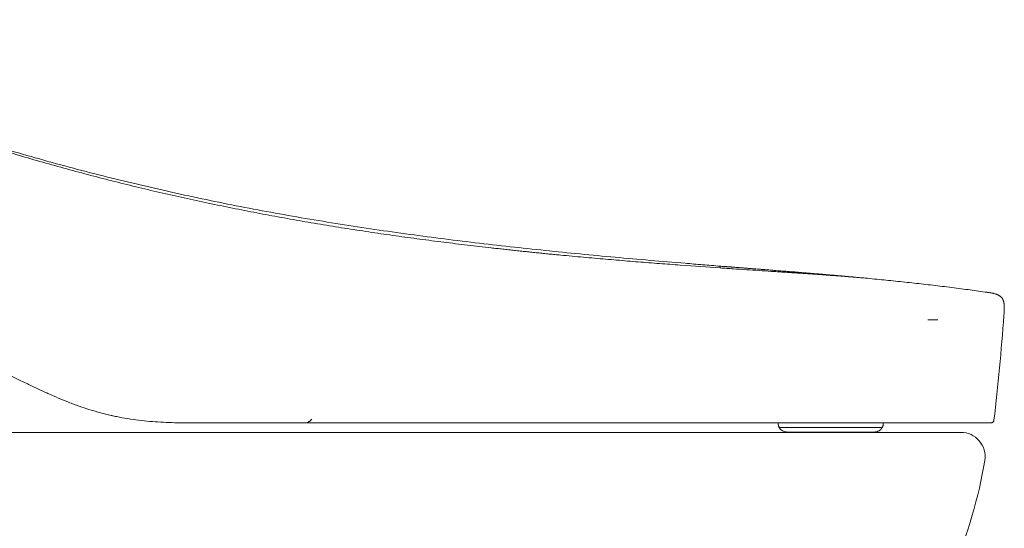
# Model space of a CAD drawing. Units: millimetres. Extents: x 6405 to 7360, y 831 to 1336.
# Drawn here: x 6539 to 6648, y 957 to 1013 of the extents above; entities that cross this region are included whole.
import ezdxf

# ---------------------------------------------------------------- set-up
doc = ezdxf.new("R2010")
doc.units = ezdxf.units.MM
doc.linetypes.add('DASHED', pattern=[3, 2, -1])
doc.layers.get('0').update_dxf_attribs({"color": 6})
doc.layers.add('Label', color=7, linetype='Continuous')

# ---------------------------------------------------------------- blocks, each defined once
blk = doc.blocks.new('C5')
at = {"color": 7, "linetype": 'ByBlock', "lineweight": 5}
for p, q in [((5745.14, 558.13), (5746.26, 558.13)), ((5729.62, 545.76), (5739.27, 545.76))]:
    blk.add_line(p, q, dxfattribs=at)
at = {"layer": 'Label', "color": 0, "linetype": 'DASHED', "lineweight": 5}
for p, q in [((5728.66, 546.76), (5728.66, 546.61)), ((5728.66, 546.76), (5729.56, 546.76)), ((5729.62, 546.76), (5729.56, 546.76)), ((5735.96, 546.76), (5729.62, 546.76)), ((5738.56, 546.76), (5735.96, 546.76)), ((5739.27, 546.76), (5738.56, 546.76)), ((5740.23, 546.76), (5739.27, 546.76)), ((5740.23, 546.61), (5740.23, 546.76)), ((5728.75, 546.27), (5728.75, 546.26)), ((5740.13, 546.26), (5740.14, 546.27))]:
    blk.add_line(p, q, dxfattribs=at)
at = {"layer": 'Label', "color": 0, "linetype": 'Continuous', "lineweight": 5}
for p, q in [((5728.75, 546.27), (5729.63, 546.27)), ((5728.75, 546.26), (5729.64, 546.26)), ((5732.23, 546.27), (5729.63, 546.27)), ((5729.63, 546.27), (5729.64, 546.26)), ((5729.64, 546.26), (5732.24, 546.26)), ((5740.14, 546.27), (5732.23, 546.27)), ((5732.24, 546.26), (5732.23, 546.27)), ((5732.24, 546.26), (5740.13, 546.26))]:
    blk.add_line(p, q, dxfattribs=at)
at = {"layer": 'Label', "color": 0, "linetype": 'DASHED', "lineweight": 5}
for centre, radius, start, end in [((5676.36, 547.76), 0.997, 270.0006, 324.8598), ((5729.32, 546.61), 0.664, 180, 210), ((5739.56, 546.61), 0.664, 330, 0), ((5729.62, 546.76), 0.997, 210, 270), ((5739.27, 546.76), 0.997, 270, 330)]:
    blk.add_arc(centre, radius, start, end, dxfattribs=at)
at = {"layer": 'Label', "color": 0, "linetype": 'Continuous', "lineweight": 5}
for centre, radius, start, end in [((5729.32, 546.61), 0.664, 180, 210), ((5729.62, 546.76), 0.997, 210, 270)]:
    blk.add_arc(centre, radius, start, end, dxfattribs=at)
for points, knots in [([(5722.24, 564.06), (5721.6, 564.11), (5720.31, 564.22), (5717.73, 564.43), (5713.22, 564.81), (5706.78, 565.39), (5699.06, 566.19), (5691.35, 567.1), (5683.66, 568.16), (5675.99, 569.38), (5668.36, 570.79), (5662.03, 572.13), (5656.99, 573.31), (5653.23, 574.24), (5649.47, 575.23), (5645.74, 576.28), (5642.01, 577.37), (5638.31, 578.52), (5634.61, 579.72), (5630.94, 580.96), (5627.28, 582.25), (5623.63, 583.58), (5620, 584.95), (5616.38, 586.35), (5612.77, 587.77), (5609.17, 589.21), (5606.47, 590.3), (5604.82, 590.97), (5604.34, 591.17), (5604.15, 591.24), (5604.12, 591.26)], [0, 0, 0, 0, 0.015922, 0.031843, 0.063686, 0.127373, 0.191059, 0.254745, 0.318431, 0.382118, 0.445804, 0.50949, 0.541333, 0.573177, 0.60502, 0.636863, 0.668706, 0.700549, 0.732392, 0.764235, 0.796079, 0.827922, 0.859765, 0.891608, 0.923451, 0.955294, 0.987137, 0.995098, 0.999079, 1, 1, 1, 1]), ([(5722.23, 563.87), (5720.81, 563.96), (5718.61, 564.12), (5715.56, 564.35), (5713.22, 564.53), (5710.83, 564.73), (5708.39, 564.94), (5706.32, 565.12), (5704.86, 565.26), (5704.01, 565.34), (5703.38, 565.4), (5702.75, 565.47), (5702.11, 565.53), (5701.47, 565.6), (5700.83, 565.66), (5700.19, 565.73), (5699.55, 565.8), (5698.9, 565.87), (5698.26, 565.94), (5697.61, 566.01), (5696.75, 566.1), (5695.23, 566.28), (5693.06, 566.54), (5690.43, 566.87), (5687.79, 567.22), (5685.13, 567.59), (5682.47, 567.99), (5679.8, 568.41), (5677.13, 568.85), (5674.46, 569.32), (5671.78, 569.81), (5669.11, 570.33), (5665.54, 571.05), (5661.09, 572.02), (5655.77, 573.3), (5650.47, 574.68), (5646.08, 575.93), (5642.58, 576.97), (5640.83, 577.51), (5639.96, 577.79)], [0, 0, 0, 0, 0.0625, 0.09375, 0.125, 0.15625, 0.1875, 0.21875, 0.234375, 0.242188, 0.25, 0.257812, 0.265625, 0.273438, 0.28125, 0.289062, 0.296875, 0.304688, 0.3125, 0.320312, 0.328125, 0.34375, 0.375, 0.40625, 0.4375, 0.46875, 0.5, 0.53125, 0.5625, 0.59375, 0.625, 0.65625, 0.6875, 0.75, 0.8125, 0.875, 0.9375, 0.96875, 1, 1, 1, 1]), ([(5645.84, 551.06), (5644.65, 551.62), (5643.47, 552.19), (5641.1, 553.32), (5639.91, 553.89), (5637.54, 555.02), (5636.35, 555.58), (5633.98, 556.71), (5632.79, 557.28), (5630.42, 558.41), (5629.24, 558.98), (5626.86, 560.11), (5625.68, 560.67), (5623.31, 561.8), (5622.12, 562.37), (5619.75, 563.5), (5618.56, 564.07), (5617.38, 564.63)], [0, 0, 0, 0, 0.125, 0.125, 0.25, 0.25, 0.375, 0.375, 0.5, 0.5, 0.625, 0.625, 0.75, 0.75, 0.875, 0.875, 1, 1, 1, 1]), ([(5737.19, 562.84), (5737.19, 562.84), (5737.19, 562.84), (5737.18, 562.84), (5737.17, 562.84), (5737.1, 562.85), (5736.91, 562.86), (5736.54, 562.89), (5736.03, 562.93), (5735.39, 562.98), (5734.62, 563.03), (5733.74, 563.09), (5732.75, 563.16), (5731.84, 563.23), (5731.06, 563.28), (5730.46, 563.32), (5729.94, 563.35), (5729.57, 563.38), (5729.36, 563.39), (5729.2, 563.4), (5729.04, 563.41), (5728.82, 563.43), (5728.44, 563.45), (5727.67, 563.5), (5726.54, 563.58), (5725.14, 563.67), (5723.94, 563.75), (5723.09, 563.81), (5722.6, 563.84), (5722.35, 563.86), (5722.23, 563.87)], [0, 0, 0, 0, 0.007277, 0.015093, 0.030727, 0.061994, 0.124527, 0.187061, 0.249595, 0.312129, 0.374662, 0.437196, 0.49973, 0.562264, 0.593531, 0.624797, 0.656064, 0.671698, 0.679514, 0.687331, 0.695148, 0.702965, 0.718598, 0.749865, 0.812399, 0.874932, 0.937466, 0.968733, 0.984367, 1, 1, 1, 1]), ([(5737.19, 562.84), (5737.13, 562.84), (5737.02, 562.86), (5736.88, 562.87), (5736.78, 562.88), (5736.67, 562.89), (5736.51, 562.9), (5736.32, 562.92), (5736.16, 562.93), (5735.91, 562.96), (5735.63, 562.98), (5735.3, 563.01), (5735.05, 563.03), (5734.81, 563.05), (5734.56, 563.07), (5734.31, 563.1), (5734.03, 563.12), (5733.79, 563.14), (5733.63, 563.15), (5733.58, 563.16), (5733.52, 563.16), (5733.36, 563.18), (5733.16, 563.19), (5732.96, 563.21), (5732.8, 563.22), (5732.61, 563.24), (5732.45, 563.25), (5732.34, 563.26), (5732.24, 563.27), (5732.08, 563.28), (5731.89, 563.3), (5731.73, 563.31), (5731.48, 563.33), (5731.24, 563.35), (5730.99, 563.37), (5730.82, 563.39), (5730.66, 563.4), (5730.5, 563.41), (5730.33, 563.43), (5730.13, 563.44), (5729.92, 563.46), (5729.76, 563.47), (5729.59, 563.49), (5729.43, 563.5), (5729.26, 563.51), (5728.85, 563.54), (5728.42, 563.58), (5728.01, 563.61), (5727.91, 563.62), (5727.81, 563.63), (5727.64, 563.64), (5727.46, 563.65), (5727.29, 563.67), (5727.09, 563.68), (5726.89, 563.7), (5726.73, 563.71), (5726.68, 563.72), (5726.63, 563.72), (5726.46, 563.73), (5726.27, 563.75), (5726.06, 563.76), (5725.9, 563.78), (5725.69, 563.79), (5725.49, 563.81), (5725.32, 563.82), (5725.16, 563.83), (5724.99, 563.85), (5724.83, 563.86), (5724.58, 563.88), (5724.36, 563.9), (5724.15, 563.91), (5724.07, 563.92), (5723.93, 563.93), (5723.74, 563.94), (5723.58, 563.96), (5723.5, 563.96), (5723.47, 563.97), (5723.45, 563.97), (5723.37, 563.97), (5723.21, 563.99), (5723.03, 564), (5722.91, 564.01), (5722.86, 564.01), (5722.81, 564.02), (5722.6, 564.03), (5722.41, 564.05), (5722.24, 564.06)], [0, 0, 0, 0, 0.011144, 0.023505, 0.027625, 0.031745, 0.044106, 0.060587, 0.068827, 0.077068, 0.11003, 0.126511, 0.142992, 0.159473, 0.175953, 0.192434, 0.208915, 0.233637, 0.239817, 0.241877, 0.243937, 0.250118, 0.274839, 0.283079, 0.29132, 0.307801, 0.320162, 0.324282, 0.328402, 0.340763, 0.357244, 0.365484, 0.373725, 0.406686, 0.414927, 0.423167, 0.439648, 0.447889, 0.456129, 0.47261, 0.489091, 0.497332, 0.505572, 0.522053, 0.530293, 0.538534, 0.604458, 0.616818, 0.620939, 0.625059, 0.63742, 0.6539, 0.662141, 0.670381, 0.695103, 0.701283, 0.703343, 0.705403, 0.711584, 0.736305, 0.744546, 0.752786, 0.769267, 0.785748, 0.793988, 0.802229, 0.81871, 0.82695, 0.835191, 0.868153, 0.872273, 0.876393, 0.884633, 0.901114, 0.913475, 0.916565, 0.917595, 0.918625, 0.921716, 0.934076, 0.950557, 0.956738, 0.958798, 0.960858, 0.967038, 1, 1, 1, 1]), ([(5737.19, 562.84), (5737.36, 562.82), (5737.71, 562.79), (5738.4, 562.73), (5739.26, 562.64), (5740.29, 562.54), (5741.67, 562.4), (5743.4, 562.22), (5745.46, 561.99), (5747.53, 561.74), (5749.53, 561.48), (5750.84, 561.3), (5751.47, 561.21)], [0, 0, 0, 0, 0.036178, 0.072355, 0.144711, 0.217066, 0.289421, 0.434132, 0.578843, 0.723553, 0.868264, 1, 1, 1, 1]), ([(5664.8, 546.77), (5664.8, 546.77), (5664.8, 546.77), (5664.79, 546.77), (5664.78, 546.77), (5664.76, 546.77), (5664.71, 546.77), (5664.62, 546.77), (5664.45, 546.77), (5664.09, 546.77), (5663.78, 546.77), (5663.17, 546.77), (5662.76, 546.77), (5661.54, 546.8), (5660.72, 546.83), (5659.5, 546.92), (5659.1, 546.95), (5658.28, 547.04), (5657.88, 547.09), (5657.07, 547.2), (5656.67, 547.27), (5656.06, 547.38), (5655.86, 547.42), (5655.56, 547.48), (5655.46, 547.5), (5655.31, 547.53), (5655.26, 547.54), (5655.16, 547.56), (5654.7, 547.66), (5653.86, 547.87), (5653.07, 548.1), (5652.28, 548.35), (5651.89, 548.48), (5651.31, 548.68), (5651.02, 548.79), (5650.73, 548.9), (5650.54, 548.97), (5650.45, 549.01), (5649.58, 549.34), (5648.83, 549.67), (5647.7, 550.18), (5647.33, 550.35), (5646.77, 550.62), (5646.49, 550.75), (5646.16, 550.9), (5646, 550.98), (5645.92, 551.02), (5645.88, 551.04), (5645.86, 551.05), (5645.85, 551.05), (5645.85, 551.05), (5645.84, 551.06), (5645.84, 551.06), (5645.84, 551.06)], [0, 0, 0, 0, 0.000488, 0.000488, 0.000977, 0.001953, 0.003906, 0.007812, 0.015625, 0.03125, 0.0625, 0.0625, 0.125, 0.125, 0.25, 0.25, 0.3125, 0.3125, 0.375, 0.375, 0.4375, 0.4375, 0.46875, 0.46875, 0.484375, 0.484375, 0.492187, 0.492187, 0.5, 0.5625, 0.625, 0.625, 0.6875, 0.6875, 0.71875, 0.734375, 0.734375, 0.75, 0.75, 0.875, 0.875, 0.9375, 0.9375, 0.96875, 0.984375, 0.992187, 0.996094, 0.998047, 0.999023, 0.999512, 0.999756, 0.999756, 1, 1, 1, 1]), ([(5664.69, 546.76), (5664.67, 546.76), (5664.66, 546.76), (5664.61, 546.76), (5664.59, 546.76), (5664.54, 546.76), (5664.52, 546.76), (5664.45, 546.76), (5664.41, 546.76), (5664.35, 546.76), (5664.33, 546.76), (5664.3, 546.76), (5664.3, 546.76), (5664.28, 546.76), (5664.27, 546.76), (5664.23, 546.76), (5664.2, 546.76), (5664.14, 546.76), (5664.11, 546.76), (5664.07, 546.76), (5664.05, 546.76), (5664.01, 546.76), (5664, 546.76), (5663.97, 546.76), (5663.96, 546.76), (5663.96, 546.76), (5663.95, 546.76), (5663.95, 546.76), (5663.95, 546.76), (5663.95, 546.76), (5663.95, 546.76), (5663.95, 546.76), (5663.95, 546.76)], [0, 0, 0, 0, 0.038567, 0.038567, 0.091544, 0.091544, 0.144521, 0.144521, 0.250475, 0.250475, 0.303452, 0.303452, 0.32994, 0.32994, 0.356429, 0.356429, 0.462383, 0.462383, 0.568337, 0.568337, 0.674291, 0.674291, 0.780245, 0.780245, 0.886198, 0.886198, 0.912687, 0.912687, 0.939175, 0.992152, 0.992152, 1, 1, 1, 1]), ([(5752.12, 546.77), (5752.12, 546.77), (5752.1, 546.77), (5752.05, 546.77), (5752.01, 546.77), (5751.91, 546.77), (5751.85, 546.77), (5751.69, 546.77), (5751.6, 546.77), (5751.4, 546.77), (5751.29, 546.77), (5751.03, 546.77), (5750.89, 546.77), (5750.72, 546.77), (5750.7, 546.77), (5750.66, 546.77), (5750.6, 546.77), (5750.46, 546.77), (5750.33, 546.77), (5750.07, 546.77), (5749.88, 546.77), (5749.48, 546.77), (5749.26, 546.77), (5748.82, 546.77), (5748.58, 546.77), (5748.09, 546.77), (5747.83, 546.77), (5747.29, 546.77), (5747.01, 546.77), (5746.43, 546.77), (5746.12, 546.77), (5745.49, 546.77), (5745.17, 546.77), (5744.78, 546.77), (5744.74, 546.77), (5744.66, 546.77), (5744.61, 546.77), (5744.48, 546.77), (5744.22, 546.77), (5743.6, 546.77), (5743.05, 546.77), (5742.48, 546.77), (5742.29, 546.77), (5742, 546.77), (5741.91, 546.77), (5741.71, 546.77), (5741.61, 546.77), (5741.46, 546.77), (5741.41, 546.77), (5741.31, 546.77), (5741.26, 546.77), (5741.11, 546.77), (5741.01, 546.77), (5740.71, 546.77), (5740.51, 546.77), (5739.49, 546.77), (5738.66, 546.77), (5736.95, 546.77), (5736.08, 546.77), (5734.3, 546.77), (5733.39, 546.77), (5732, 546.77), (5731.53, 546.77), (5730.94, 546.77), (5730.82, 546.77), (5730.58, 546.77), (5730.46, 546.77), (5730.11, 546.77), (5729.87, 546.77), (5728.66, 546.77), (5727.69, 546.77), (5725.71, 546.77), (5724.7, 546.77), (5722.67, 546.77), (5721.64, 546.77), (5719.56, 546.77), (5718.5, 546.77), (5716.36, 546.77), (5715.28, 546.77), (5713.09, 546.77), (5711.99, 546.77), (5710.31, 546.77), (5709.74, 546.77), (5708.89, 546.77), (5708.61, 546.77), (5708.25, 546.77), (5708.18, 546.77), (5708.04, 546.77), (5707.96, 546.77), (5707.75, 546.77), (5707.61, 546.77), (5706.89, 546.77), (5706.32, 546.77), (5705.17, 546.77), (5704.59, 546.77), (5702.87, 546.77), (5701.71, 546.77), (5699.39, 546.77), (5698.23, 546.77), (5695.89, 546.77), (5694.72, 546.77), (5692.96, 546.77), (5692.37, 546.77), (5691.19, 546.77), (5690.6, 546.77), (5688.83, 546.77), (5687.64, 546.77), (5685.27, 546.77), (5684.07, 546.77), (5681.69, 546.77), (5680.49, 546.77), (5678.09, 546.77), (5676.89, 546.77), (5675.08, 546.77), (5674.48, 546.77), (5673.27, 546.77), (5672.67, 546.77), (5670.86, 546.77), (5669.65, 546.77), (5667.23, 546.77), (5666.02, 546.77), (5664.8, 546.77)], [0, 0, 0, 0, 0.015569, 0.015569, 0.031195, 0.031195, 0.046821, 0.046821, 0.062446, 0.062446, 0.078072, 0.078072, 0.093698, 0.093698, 0.095651, 0.095651, 0.097605, 0.101511, 0.109324, 0.109324, 0.12495, 0.12495, 0.140576, 0.140576, 0.156202, 0.156202, 0.171828, 0.171828, 0.187454, 0.187454, 0.203079, 0.203079, 0.218705, 0.218705, 0.220659, 0.220659, 0.222612, 0.222612, 0.226518, 0.234331, 0.249957, 0.249957, 0.25777, 0.25777, 0.261677, 0.261677, 0.265583, 0.265583, 0.267536, 0.267536, 0.26949, 0.26949, 0.273396, 0.273396, 0.281209, 0.281209, 0.312461, 0.312461, 0.343712, 0.343712, 0.374964, 0.374964, 0.39059, 0.39059, 0.394497, 0.394497, 0.398403, 0.398403, 0.406216, 0.406216, 0.437468, 0.437468, 0.46872, 0.46872, 0.499971, 0.499971, 0.531223, 0.531223, 0.562475, 0.562475, 0.593727, 0.593727, 0.609353, 0.609353, 0.617166, 0.617166, 0.619119, 0.619119, 0.621072, 0.621072, 0.624979, 0.624979, 0.640604, 0.640604, 0.65623, 0.65623, 0.687482, 0.687482, 0.718734, 0.718734, 0.749986, 0.749986, 0.765612, 0.765612, 0.781237, 0.781237, 0.812489, 0.812489, 0.843741, 0.843741, 0.874993, 0.874993, 0.906245, 0.906245, 0.921871, 0.921871, 0.937496, 0.937496, 0.968748, 0.968748, 1, 1, 1, 1]), ([(5752.12, 546.77), (5752.14, 546.77), (5752.16, 546.77), (5752.2, 546.78), (5752.22, 546.78), (5752.25, 546.79), (5752.27, 546.8), (5752.31, 546.82), (5752.32, 546.84), (5752.35, 546.86), (5752.37, 546.88), (5752.39, 546.91), (5752.4, 546.93), (5752.42, 546.96), (5752.43, 546.98), (5752.44, 547.02), (5752.44, 547.04), (5752.45, 547.06)], [0, 0, 0, 0, 0.125, 0.125, 0.25, 0.25, 0.375, 0.375, 0.5, 0.5, 0.625, 0.625, 0.75, 0.75, 0.875, 0.875, 1, 1, 1, 1]), ([(5752.23, 546.79), (5752.26, 546.8), (5752.32, 546.83), (5752.38, 546.89), (5752.43, 546.97), (5752.44, 547.03), (5752.45, 547.06)], [0, 0, 0, 0, 0.249952, 0.499943, 0.749963, 1, 1, 1, 1])]:
    blk.add_open_spline(points, degree=3, knots=knots, dxfattribs=at)
for points, degree in [([(5722.24, 564.06), (5722.24, 564.06), (5722.24, 564), (5722.23, 563.87)], 3), ([(5751.47, 561.21), (5752.5, 561.07), (5753.18, 560.97), (5753.37, 560.62), (5753.68, 560.36), (5753.63, 559.67), (5753.55, 558.63)], 6), ([(5753.55, 558.63), (5753.27, 554.76), (5752.9, 550.91), (5752.45, 547.06)], 3)]:
    blk.add_open_spline(points, degree=degree, dxfattribs=at)
at = {"layer": 'Label', "color": 0, "linetype": 'DASHED', "lineweight": 5}
for points, knots in [([(5676.36, 546.76), (5676.36, 546.76), (5676.36, 546.76), (5676.34, 546.76), (5676.32, 546.76), (5676.3, 546.76), (5676.27, 546.76), (5676.25, 546.76), (5676.22, 546.76), (5676.22, 546.76), (5676.2, 546.76), (5676.19, 546.76), (5676.17, 546.76), (5676.12, 546.76), (5676.09, 546.76), (5676.03, 546.76), (5675.95, 546.76), (5675.83, 546.76), (5675.74, 546.76), (5675.67, 546.76), (5675.66, 546.76), (5675.64, 546.76), (5675.62, 546.76), (5675.58, 546.76), (5675.56, 546.76), (5675.48, 546.76), (5675.42, 546.76), (5675.3, 546.76), (5675.24, 546.76), (5675.12, 546.76), (5675.05, 546.76), (5674.92, 546.76), (5674.85, 546.76), (5674.75, 546.76), (5674.71, 546.76), (5674.66, 546.76), (5674.64, 546.76), (5674.6, 546.76), (5674.51, 546.76), (5674.41, 546.76), (5674.18, 546.76), (5674.02, 546.76), (5673.78, 546.76), (5673.69, 546.76), (5673.57, 546.76), (5673.52, 546.76), (5673.46, 546.76), (5673.44, 546.76), (5673.4, 546.76), (5673.2, 546.76), (5673, 546.76), (5672.74, 546.76), (5672.65, 546.76), (5672.47, 546.76), (5672.39, 546.76), (5672.25, 546.76), (5672.21, 546.76), (5672.12, 546.76), (5672.07, 546.76), (5671.98, 546.76), (5671.94, 546.76), (5671.85, 546.76), (5671.8, 546.76), (5671.67, 546.76), (5671.58, 546.76), (5671.4, 546.76), (5671.31, 546.76), (5671.13, 546.76), (5671.04, 546.76), (5670.87, 546.76), (5670.78, 546.76), (5670.33, 546.76), (5669.97, 546.76), (5669.44, 546.76), (5669.26, 546.76), (5668.9, 546.76), (5668.73, 546.76), (5668.37, 546.76), (5668.19, 546.76), (5667.92, 546.76), (5667.83, 546.76), (5667.7, 546.76), (5667.63, 546.76), (5667.55, 546.76), (5667.52, 546.76), (5667.5, 546.76), (5667.49, 546.76), (5667.48, 546.76), (5667.48, 546.76), (5667.48, 546.76), (5667.48, 546.76)], [0, 0, 0, 0, 0.022573, 0.046413, 0.046413, 0.070253, 0.070253, 0.094092, 0.094092, 0.100052, 0.100052, 0.106012, 0.117932, 0.117932, 0.141772, 0.141772, 0.165611, 0.189451, 0.213291, 0.213291, 0.219251, 0.219251, 0.225211, 0.225211, 0.23713, 0.23713, 0.26097, 0.26097, 0.28481, 0.28481, 0.308649, 0.308649, 0.332489, 0.332489, 0.344409, 0.344409, 0.350369, 0.350369, 0.356329, 0.380169, 0.380169, 0.427848, 0.427848, 0.451688, 0.451688, 0.463607, 0.463607, 0.469567, 0.469567, 0.475527, 0.523207, 0.523207, 0.547046, 0.547046, 0.570886, 0.570886, 0.582806, 0.582806, 0.594726, 0.594726, 0.606645, 0.606645, 0.618565, 0.618565, 0.642405, 0.642405, 0.666245, 0.666245, 0.690084, 0.690084, 0.713924, 0.713924, 0.809283, 0.809283, 0.856962, 0.856962, 0.904641, 0.904641, 0.952321, 0.952321, 0.97616, 0.97616, 0.98808, 0.99404, 0.99702, 0.99851, 0.999255, 0.999628, 0.999628, 1, 1, 1, 1]), ([(5729.51, 546.76), (5729.5, 546.76), (5729.48, 546.76), (5729.45, 546.76), (5729.41, 546.76), (5729.37, 546.76), (5729.29, 546.76), (5729.19, 546.76), (5729.06, 546.76), (5728.98, 546.76), (5728.9, 546.76), (5728.87, 546.76), (5728.83, 546.76), (5728.82, 546.76), (5728.81, 546.76), (5728.8, 546.76), (5728.78, 546.76), (5728.77, 546.76), (5728.73, 546.76), (5728.68, 546.76), (5728.65, 546.76), (5728.61, 546.76), (5728.6, 546.76), (5728.6, 546.76), (5728.6, 546.76), (5728.6, 546.76)], [0, 0, 0, 0, 0.024642, 0.024642, 0.049283, 0.098567, 0.098567, 0.197133, 0.2957, 0.394266, 0.394266, 0.492833, 0.492833, 0.517475, 0.517475, 0.542116, 0.542116, 0.5914, 0.5914, 0.689966, 0.788533, 0.788533, 0.985666, 0.985666, 1, 1, 1, 1])]:
    blk.add_open_spline(points, degree=3, knots=knots, dxfattribs=at)

msp = doc.modelspace()

# ---------------------------------------------------------------- linework, layer by layer
at = {"color": 0, "lineweight": 5}
msp.add_line((6642.86, 967.82), (6470.03, 967.82), dxfattribs=at)
for centre, radius, start, end in [((6642.86, 965.15), 2.67, 350.6696, 90), ((6596.11, 972.84), 50.05, 336.4495, 350.6696)]:
    msp.add_arc(centre, radius, start, end, dxfattribs=at)

# ---------------------------------------------------------------- block references
at = {"color": 7, "linetype": 'ByBlock', "lineweight": 5}
msp.add_blockref('C5', (894.06, 422.1), dxfattribs=at)

doc.saveas('drawing.dxf')
